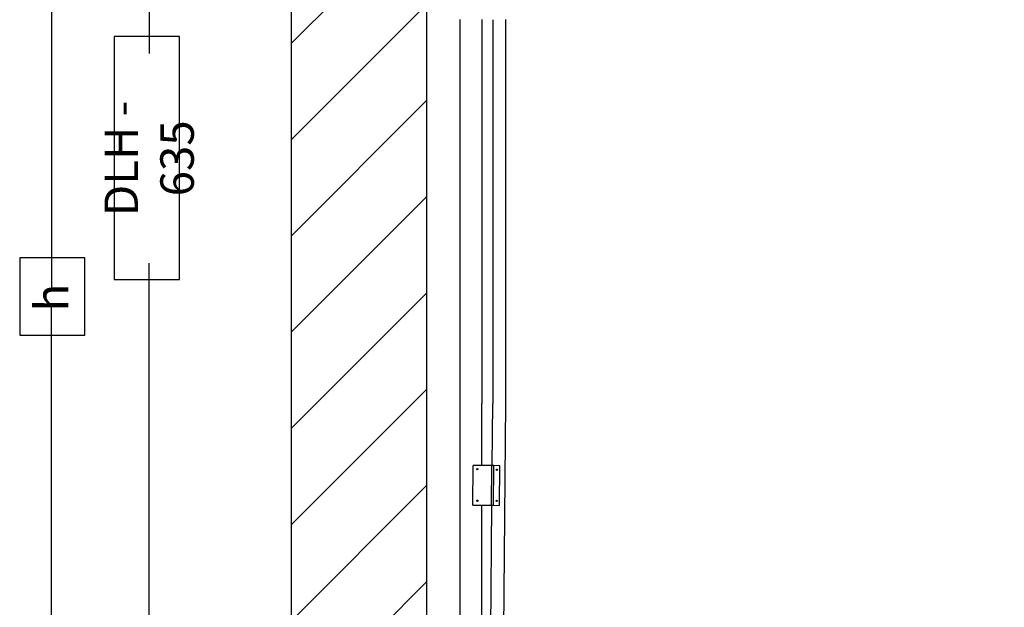
# Model space of a CAD drawing. Units: inches. Extents: x 238943 to 295860, y 83848 to 157945.
# Drawn here: x 282948 to 284787, y 90952 to 92049 of the extents above; entities that cross this region are included whole.
import ezdxf

# ---------------------------------------------------------------- set-up
doc = ezdxf.new("R2010")
doc.units = ezdxf.units.IN
doc.header["$MEASUREMENT"] = 0
doc.styles.add('CONVERTER_1', font='txt.shx', dxfattribs={"width": 0.72})
doc.dimstyles.new('ME10_DIM_12', dxfattribs={"dimtxt": 62.5, "dimasz": 62.5, "dimexe": 50, "dimexo": 0, "dimtad": 1, "dimdec": 1, "dimdsep": 46, "dimtxsty": 'CONVERTER_1', "dimsah": 1, "dimcen": 0.09, "dimclrd": 2, "dimclre": 2, "dimclrt": 3, "dimadec": 0, "dimazin": 0, "dimtfac": 1, "dimtdec": 4, "dimtmove": 0, "dimatfit": 3, "dimfxl": 1, "dimtolj": 1, "dimtzin": 0, "dimarcsym": 0})

# ---------------------------------------------------------------- blocks, each defined once
blk = doc.blocks.new('*D210')
at = {"lineweight": -2, "transparency": 16777216}
for p, q in [((283708.1, 92942.1), (282957.9, 92942.1)), ((283007.9, 92879.6), (283007.9, 91545.7)), ((283007.9, 90180.5), (283007.9, 91514.4)), ((283708.1, 90118), (282957.9, 90118))]:
    blk.add_line(p, q, dxfattribs=at)
at = {"transparency": 16777216}
for points in [[(282997.5, 92879.6), (283018.3, 92879.6), (283007.9, 92942.1)], [(282997.5, 90180.5), (283018.3, 90180.5), (283007.9, 90118)]]:
    blk.add_solid(points, dxfattribs=at)
at = {"layer": 'Defpoints', "color": 0, "transparency": 16777216}
for p in [(283007.9, 92942.1), (283708.1, 92942.1), (283708.1, 90118)]:
    blk.add_point(p, dxfattribs=at)
at = {"transparency": 16777216, "insert": (283007.9, 91530.1), "char_height": 62.5, "attachment_point": 5, "rotation": 90, "style": 'CONVERTER_1'}
blk.add_mtext('\\A1;h', dxfattribs=at)
blk = doc.blocks.new('*D211')
at = {"lineweight": -2, "transparency": 16777216}
for p, q in [((283770.2, 92907.6), (283140.1, 92907.6)), ((283190.1, 92845.1), (283190.1, 91985.6)), ((283190.1, 90734.8), (283190.1, 91594.3)), ((283702.1, 90672.3), (283140.1, 90672.3))]:
    blk.add_line(p, q, dxfattribs=at)
at = {"transparency": 16777216}
for points in [[(283179.7, 92845.1), (283200.5, 92845.1), (283190.1, 92907.6)], [(283179.7, 90734.8), (283200.5, 90734.8), (283190.1, 90672.3)]]:
    blk.add_solid(points, dxfattribs=at)
at = {"layer": 'Defpoints', "color": 0, "transparency": 16777216}
for p in [(283190.1, 92907.6), (283770.2, 92907.6), (283702.1, 90672.3)]:
    blk.add_point(p, dxfattribs=at)
at = {"transparency": 16777216, "insert": (283190.1, 91790), "char_height": 62.5, "attachment_point": 5, "rotation": 90, "style": 'CONVERTER_1'}
blk.add_mtext('\\A1;DLH - 635', dxfattribs=at)

msp = doc.modelspace()

# ---------------------------------------------------------------- hatches: boundary and pattern name
h = msp.add_hatch()
h.set_pattern_fill('ANSI31', color=256, scale=40)
h.set_pattern_definition([(45, (287212.24, 74567.84), (-89.8026, 89.8026), [])])
h.paths.add_polyline_path([(284786.53, 93209.58), (283455.84, 93209.58), (283455.84, 92942.1), (283455.84, 90118.04), (283708.11, 90118.04), (283708.11, 90618.15), (283707.93, 90618.15), (283707.93, 91332.49), (283707.93, 92048.85), (283707.93, 92907.62), (283708.11, 92942.1), (284786.53, 92942.1)])

# ---------------------------------------------------------------- linework, layer by layer
for p, q in [((283770.22, 92048.85), (283770.22, 91332.49)), ((283811.22, 92048.85), (283811.22, 91332.49)), ((283831.41, 92048.67), (283831.41, 91332.31)), ((283855.48, 92048.85), (283855.48, 91332.49))]:
    msp.add_line(p, q)
at = {"extrusion": (0, 1, 0)}
for p, q in [((283770.22, 91332.49), (283770.22, 90618.15)), ((283811.22, 91216.78), (283811.22, 91332.49)), ((283831.1, 91332.49), (283830.06, 91216.61)), ((283855.17, 91332.49), (283848.72, 90617.91)), ((283794.39, 91142.93), (283795.06, 91216.93)), ((283829.56, 91216.62), (283795.06, 91216.93)), ((283828.89, 91142.62), (283829.56, 91216.62)), ((283833.56, 91216.58), (283829.56, 91216.62)), ((283832.89, 91142.59), (283833.56, 91216.58)), ((283845.06, 91216.48), (283833.56, 91216.58)), ((283844.39, 91142.48), (283845.06, 91216.48)), ((283794.39, 91142.93), (283828.89, 91142.62)), ((283811.22, 90866.77), (283811.22, 91142.78)), ((283829.39, 91142.62), (283826.9, 90866.63)), ((283828.89, 91142.62), (283832.89, 91142.59)), ((283832.89, 91142.59), (283844.39, 91142.48))]:
    msp.add_line(p, q, dxfattribs=at)
msp.add_lwpolyline([(283708.11, 92942.1), (283708.11, 90118.04), (283455.84, 90118.04), (283455.84, 92942.1)])
for points in [[(283124.61, 91563.73), (283246.49, 91563.73), (283246.49, 92017.24), (283124.61, 92017.24)], [(282948.4, 91460.19), (283070.28, 91460.19), (283070.28, 91604.57), (282948.4, 91604.57)]]:
    msp.add_lwpolyline(points, close=True)
for centre, radius in [((283802.72, 91210.01), 1.19), ((283802.72, 91210.01), 1.19), ((283802.72, 91210.01), 0.687), ((283839.23, 91209.01), 1.19), ((283839.23, 91209.01), 1.19), ((283839.23, 91209.01), 0.687), ((283802.8, 91151.09), 1.19), ((283802.8, 91151.09), 1.19), ((283802.8, 91151.09), 0.687), ((283838.78, 91150.84), 1.19), ((283838.78, 91150.84), 1.19), ((283838.78, 91150.84), 0.687)]:
    msp.add_circle(centre, radius)

# ---------------------------------------------------------------- dimensions: what is measured, and where the dimension line sits
for base, p1, p2, text, picture, middle in [((283007.88, 92942.1), (283708.11, 90118.04), (283708.11, 92942.1), 'h', '*D210', (283007.88, 91530.07)), ((283190.12, 92907.62), (283702.08, 90672.33), (283770.22, 92907.62), 'DLH - 635', '*D211', (283190.12, 91789.97))]:
    dim = msp.add_linear_dim(base=base, p1=p1, p2=p2, angle=90, text=text, dimstyle='ME10_DIM_12', override={"dimclrd": 256, "dimclre": 256, "dimclrt": 256})
    dim.commit()
    dim.dimension.update_dxf_attribs({"geometry": picture, "text_midpoint": middle, "text_rotation": 90})

doc.saveas('drawing.dxf')
